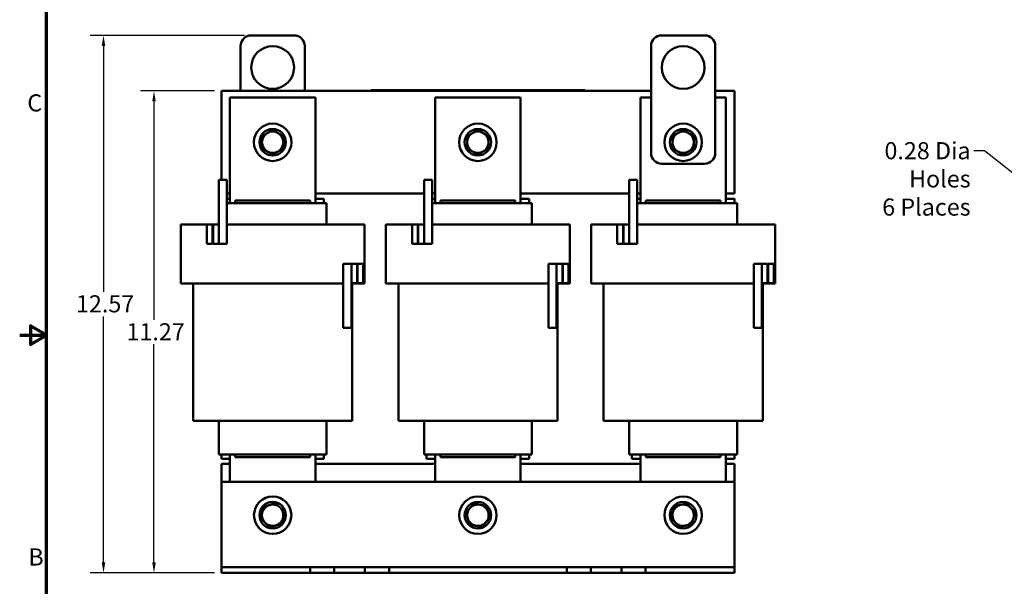
# Model space of a CAD drawing. Units: inches. Extents: x 1.2 to 53.8, y 0.6 to 41.9.
# Drawn here: x 1.2 to 24.3, y 15.4 to 28.6 of the extents above; entities that cross this region are included whole.
import ezdxf

# ---------------------------------------------------------------- set-up
doc = ezdxf.new("R2010")
doc.units = ezdxf.units.IN
doc.header["$LTSCALE"] = 2.5
doc.header["$MEASUREMENT"] = 0
doc.layers.get('0').update_dxf_attribs({"lineweight": 25})
for name, color, linetype, lineweight in [('Border (ANSI)', 7, 'Continuous', 70), ('Dimension (ANSI)', 7, 'Continuous', 25), ('Symbol (ANSI)', 7, 'Continuous', 25), ('Visible (ANSI)', 7, 'Continuous', 50)]:
    doc.layers.add(name, color=color, linetype=linetype, lineweight=lineweight)
doc.styles.add('Note Text (ANSI)', font='tahoma.ttf')
doc.dimstyles.new('Default (ANSI)', dxfattribs={"dimscale": 2.5, "dimtxt": 0.16, "dimasz": 0.098425, "dimexe": 0.125, "dimexo": 0.0625, "dimgap": 0.031496, "dimtad": 0, "dimtih": 1, "dimtoh": 1, "dimrnd": 1e-08, "dimzin": 0, "dimdsep": 46, "dimtxsty": 'Note Text (ANSI)', "dimcen": 0.09, "dimdle": 0.393701, "dimclrd": 256, "dimclre": 256, "dimclrt": 256, "dimadec": 0, "dimazin": 1, "dimtfac": 0.75, "dimtofl": 0, "dimtmove": 0, "dimatfit": 3, "dimfxl": 1, "dimtolj": 1, "dimtzin": 4, "dimlwd": -1, "dimlwe": -1, "dimarcsym": 0})
doc.dimstyles.new('Default (ANSI)$7', dxfattribs={"dimscale": 2.5, "dimtxt": 0.16, "dimasz": 0.098425, "dimexe": 0.125, "dimexo": 0.0625, "dimgap": 0.031496, "dimtad": 0, "dimtih": 1, "dimtoh": 1, "dimrnd": 1e-08, "dimzin": 0, "dimdsep": 46, "dimtxsty": 'Note Text (ANSI)', "dimcen": 0.09, "dimdle": 0.393701, "dimclrd": 256, "dimclre": 256, "dimclrt": 256, "dimadec": 0, "dimazin": 1, "dimtfac": 0.75, "dimtofl": 0, "dimtmove": 0, "dimatfit": 3, "dimfxl": 1, "dimtolj": 1, "dimtzin": 4, "dimlwd": -1, "dimlwe": -1, "dimarcsym": 0})

# ---------------------------------------------------------------- blocks, each defined once
blk = doc.blocks.new('Borders Default Border')
at = {"layer": 'Border (ANSI)', "flags": 128}
for points in [[(0.75, 0.5), (0.75, 16.5), (21.25, 16.5), (21.25, 0.5), (0.75, 0.5)], [(0.5, 8.5), (0.75, 8.5), (0.6, 8.5866), (0.6, 8.4134), (0.75, 8.5)]]:
    blk.add_lwpolyline(points, dxfattribs=at)
at = {"layer": 'Border (ANSI)', "char_height": 0.16, "attachment_point": 7, "style": 'Note Text (ANSI)'}
for s, insert in [('C', (0.571, 10.5421)), ('B', (0.5812, 6.295))]:
    blk.add_mtext(s, dxfattribs=dict(at, insert=insert))
blk = doc.blocks.new('*D29')
at = {"layer": 'Defpoints', "color": 0, "transparency": 16777216}
for p in [(5.966, 26.959), (4.391, 15.689), (5.966, 15.689)]:
    blk.add_point(p, dxfattribs=at)
at = {"layer": 'Dimension (ANSI)', "transparency": 16777216}
for p, q in [((5.809, 26.959), (4.078, 26.959)), ((4.391, 26.713), (4.391, 21.607)), ((4.391, 15.935), (4.391, 21.041)), ((5.809, 15.689), (4.078, 15.689))]:
    blk.add_line(p, q, dxfattribs=at)
for points in [[(4.35, 26.713), (4.432, 26.713), (4.391, 26.959)], [(4.35, 15.935), (4.432, 15.935), (4.391, 15.689)]]:
    blk.add_solid(points, dxfattribs=at)
at = {"layer": 'Dimension (ANSI)', "transparency": 16777216, "insert": (3.747, 21.528), "char_height": 0.4, "attachment_point": 1, "style": 'Note Text (ANSI)'}
blk.add_mtext('\\A1;11.27', dxfattribs=at)
blk = doc.blocks.new('*D30')
at = {"layer": 'Defpoints', "color": 0, "transparency": 16777216}
for p in [(6.666, 28.259), (3.21, 15.689), (5.966, 15.689)]:
    blk.add_point(p, dxfattribs=at)
at = {"layer": 'Dimension (ANSI)', "transparency": 16777216}
for p, q in [((6.509, 28.259), (2.897, 28.259)), ((3.21, 28.013), (3.21, 22.261)), ((3.21, 15.935), (3.21, 21.687)), ((5.809, 15.689), (2.897, 15.689))]:
    blk.add_line(p, q, dxfattribs=at)
for points in [[(3.169, 28.013), (3.251, 28.013), (3.21, 28.259)], [(3.169, 15.935), (3.251, 15.935), (3.21, 15.689)]]:
    blk.add_solid(points, dxfattribs=at)
at = {"layer": 'Dimension (ANSI)', "transparency": 16777216, "insert": (2.566, 22.182), "char_height": 0.4, "attachment_point": 1, "style": 'Note Text (ANSI)'}
blk.add_mtext('\\A1;12.57', dxfattribs=at)

msp = doc.modelspace()

# ---------------------------------------------------------------- linework, layer by layer
at = {"layer": 'Visible (ANSI)'}
for p, q in [((7.666, 28.259), (6.666, 28.259)), ((17.266, 28.259), (16.266, 28.259)), ((6.416, 28.009), (6.416, 26.959)), ((7.916, 26.959), (7.916, 28.009)), ((16.016, 28.009), (16.016, 25.509)), ((17.516, 25.509), (17.516, 28.009)), ((5.966, 24.884), (5.966, 26.959)), ((5.966, 26.959), (16.016, 26.959)), ((9.466, 26.979), (9.556, 26.979)), ((9.466, 26.959), (9.466, 26.979)), ((14.376, 26.979), (9.556, 26.979)), ((14.376, 26.959), (9.556, 26.959)), ((9.826, 26.98), (9.826, 26.979)), ((9.826, 26.98), (9.834, 26.98)), ((9.834, 26.98), (9.834, 26.979)), ((9.834, 26.98), (9.84, 26.98)), ((9.84, 26.98), (9.84, 26.979)), ((9.84, 26.98), (9.841, 26.98)), ((9.841, 26.979), (9.841, 26.98)), ((10.028, 26.98), (9.841, 26.98)), ((10.153, 26.98), (10.028, 26.98)), ((10.028, 26.979), (10.028, 26.98)), ((10.278, 26.98), (10.153, 26.98)), ((10.153, 26.979), (10.153, 26.98)), ((10.403, 26.98), (10.278, 26.98)), ((10.278, 26.979), (10.278, 26.98)), ((10.527, 26.98), (10.403, 26.98)), ((10.403, 26.979), (10.403, 26.98)), ((10.616, 26.98), (10.527, 26.98)), ((10.527, 26.979), (10.527, 26.98)), ((10.616, 26.98), (10.624, 26.98)), ((10.616, 26.98), (10.616, 26.979)), ((10.624, 26.98), (10.63, 26.98)), ((10.624, 26.98), (10.624, 26.979)), ((10.63, 26.98), (10.653, 26.98)), ((10.63, 26.98), (10.63, 26.979)), ((10.653, 26.98), (10.658, 26.98)), ((10.653, 26.98), (10.653, 26.979)), ((10.658, 26.98), (10.667, 26.98)), ((10.658, 26.98), (10.658, 26.979)), ((10.667, 26.98), (10.667, 26.979)), ((10.671, 26.98), (10.667, 26.98)), ((10.671, 26.98), (10.708, 26.98)), ((10.671, 26.98), (10.671, 26.979)), ((10.708, 26.98), (10.708, 26.979)), ((10.716, 26.98), (10.708, 26.98)), ((10.716, 26.979), (10.716, 26.98)), ((10.716, 26.98), (10.717, 26.98)), ((10.717, 26.98), (10.755, 26.98)), ((10.717, 26.979), (10.717, 26.98)), ((10.755, 26.98), (10.834, 26.98)), ((10.755, 26.979), (10.755, 26.98)), ((10.834, 26.98), (10.877, 26.98)), ((10.834, 26.979), (10.834, 26.98)), ((10.877, 26.979), (10.877, 26.98)), ((10.897, 26.98), (11.053, 26.98)), ((10.897, 26.979), (10.897, 26.98)), ((11.053, 26.979), (11.053, 26.98)), ((11.063, 26.98), (11.096, 26.98)), ((11.063, 26.979), (11.063, 26.98)), ((11.096, 26.98), (11.119, 26.98)), ((11.096, 26.979), (11.096, 26.98)), ((11.119, 26.98), (11.214, 26.98)), ((11.119, 26.979), (11.119, 26.98)), ((11.214, 26.98), (11.237, 26.98)), ((11.214, 26.979), (11.214, 26.98)), ((11.237, 26.98), (11.272, 26.98)), ((11.237, 26.979), (11.237, 26.98)), ((11.272, 26.979), (11.272, 26.98)), ((11.282, 26.979), (11.282, 26.98)), ((11.282, 26.98), (11.313, 26.98)), ((11.313, 26.98), (11.358, 26.98)), ((11.358, 26.98), (11.376, 26.98)), ((11.358, 26.98), (11.358, 26.979)), ((11.376, 26.98), (11.38, 26.98)), ((11.38, 26.979), (11.38, 26.98)), ((11.567, 26.98), (11.38, 26.98)), ((11.692, 26.98), (11.567, 26.98)), ((11.567, 26.979), (11.567, 26.98)), ((11.817, 26.98), (11.692, 26.98)), ((11.692, 26.979), (11.692, 26.98)), ((11.942, 26.98), (11.817, 26.98)), ((11.817, 26.979), (11.817, 26.98)), ((12.066, 26.98), (11.942, 26.98)), ((11.942, 26.979), (11.942, 26.98)), ((12.115, 26.98), (12.066, 26.98)), ((12.066, 26.979), (12.066, 26.98)), ((12.115, 26.98), (12.133, 26.98)), ((12.115, 26.98), (12.115, 26.979)), ((12.133, 26.98), (12.15, 26.98)), ((12.15, 26.98), (12.156, 26.98)), ((12.156, 26.98), (12.156, 26.979)), ((12.162, 26.98), (12.156, 26.98)), ((12.162, 26.98), (12.199, 26.98)), ((12.162, 26.98), (12.162, 26.979)), ((12.199, 26.98), (12.199, 26.979)), ((12.255, 26.98), (12.199, 26.98)), ((12.255, 26.979), (12.255, 26.98)), ((12.267, 26.979), (12.267, 26.98)), ((12.267, 26.98), (12.445, 26.98)), ((12.445, 26.98), (12.467, 26.98)), ((12.445, 26.979), (12.445, 26.98)), ((12.467, 26.979), (12.467, 26.98)), ((12.467, 26.98), (12.563, 26.98)), ((12.563, 26.979), (12.563, 26.98)), ((12.563, 26.98), (12.585, 26.98)), ((12.585, 26.979), (12.585, 26.98)), ((12.585, 26.98), (12.62, 26.98)), ((12.62, 26.979), (12.62, 26.98)), ((12.644, 26.98), (12.716, 26.98)), ((12.644, 26.979), (12.644, 26.98)), ((12.716, 26.98), (12.788, 26.98)), ((12.788, 26.98), (12.814, 26.98)), ((12.814, 26.979), (12.814, 26.98)), ((12.847, 26.979), (12.847, 26.98)), ((12.847, 26.98), (13.003, 26.98)), ((13.003, 26.979), (13.003, 26.98)), ((13.04, 26.98), (13.054, 26.98)), ((13.04, 26.979), (13.04, 26.98)), ((13.054, 26.98), (13.054, 26.98)), ((13.054, 26.98), (13.054, 26.979)), ((13.054, 26.979), (13.054, 26.98)), ((13.242, 26.98), (13.054, 26.98)), ((13.367, 26.98), (13.242, 26.98)), ((13.242, 26.979), (13.242, 26.98)), ((13.492, 26.98), (13.367, 26.98)), ((13.367, 26.979), (13.367, 26.98)), ((13.617, 26.98), (13.492, 26.98)), ((13.492, 26.979), (13.492, 26.98)), ((13.741, 26.98), (13.617, 26.98)), ((13.617, 26.979), (13.617, 26.98)), ((13.892, 26.98), (13.741, 26.98)), ((13.741, 26.979), (13.741, 26.98)), ((13.892, 26.98), (13.899, 26.98)), ((13.892, 26.98), (13.892, 26.979)), ((13.899, 26.98), (13.918, 26.98)), ((13.918, 26.98), (13.929, 26.98)), ((13.929, 26.98), (13.929, 26.979)), ((13.929, 26.98), (13.937, 26.98)), ((13.937, 26.98), (13.937, 26.979)), ((13.943, 26.98), (13.98, 26.98)), ((13.943, 26.98), (13.943, 26.979)), ((13.98, 26.98), (13.98, 26.979)), ((14.376, 26.979), (14.466, 26.979)), ((14.466, 26.959), (14.466, 26.979)), ((17.516, 26.959), (17.966, 26.959)), ((17.966, 26.959), (17.966, 24.559)), ((8.166, 26.809), (6.166, 26.809)), ((6.166, 26.809), (6.166, 24.339)), ((8.166, 24.339), (8.166, 26.809)), ((12.966, 26.809), (10.966, 26.809)), ((10.966, 26.809), (10.966, 24.339)), ((12.966, 24.339), (12.966, 26.809)), ((16.016, 26.809), (15.766, 26.809)), ((15.766, 26.809), (15.766, 24.339)), ((17.766, 26.809), (17.516, 26.809)), ((17.766, 24.339), (17.766, 26.809)), ((16.266, 25.259), (17.266, 25.259)), ((6.093, 24.884), (5.906, 24.884)), ((5.906, 24.884), (5.906, 23.384)), ((6.093, 23.384), (6.093, 24.884)), ((10.893, 24.884), (10.706, 24.884)), ((10.706, 24.884), (10.706, 23.384)), ((10.893, 23.384), (10.893, 24.884)), ((15.693, 24.884), (15.506, 24.884)), ((15.506, 24.884), (15.506, 23.384)), ((15.693, 23.384), (15.693, 24.884)), ((6.166, 24.559), (6.093, 24.559)), ((6.166, 24.439), (6.093, 24.439)), ((10.706, 24.559), (8.166, 24.559)), ((8.366, 24.439), (8.166, 24.439)), ((8.366, 24.339), (8.366, 24.439)), ((10.966, 24.559), (10.893, 24.559)), ((10.966, 24.439), (10.893, 24.439)), ((15.506, 24.559), (12.966, 24.559)), ((13.166, 24.439), (12.966, 24.439)), ((13.166, 24.339), (13.166, 24.439)), ((15.766, 24.559), (15.693, 24.559)), ((15.766, 24.439), (15.693, 24.439)), ((17.966, 24.559), (17.766, 24.559)), ((17.966, 24.439), (17.766, 24.439)), ((17.966, 24.339), (17.966, 24.439)), ((6.093, 24.339), (6.234, 24.339)), ((6.291, 24.339), (6.234, 24.339)), ((8.041, 24.399), (6.291, 24.399)), ((6.291, 24.399), (6.291, 24.339)), ((6.291, 24.339), (8.041, 24.339)), ((8.041, 24.399), (8.041, 24.339)), ((8.097, 24.339), (8.041, 24.339)), ((8.097, 24.339), (8.422, 24.339)), ((8.426, 24.339), (8.422, 24.339)), ((8.426, 23.839), (8.426, 24.339)), ((10.893, 24.339), (11.034, 24.339)), ((11.091, 24.339), (11.034, 24.339)), ((12.841, 24.399), (11.091, 24.399)), ((11.091, 24.399), (11.091, 24.339)), ((11.091, 24.339), (12.841, 24.339)), ((12.841, 24.399), (12.841, 24.339)), ((12.897, 24.339), (12.841, 24.339)), ((12.897, 24.339), (13.222, 24.339)), ((13.226, 24.339), (13.222, 24.339)), ((13.226, 23.839), (13.226, 24.339)), ((15.693, 24.339), (15.834, 24.339)), ((15.891, 24.339), (15.834, 24.339)), ((17.641, 24.399), (15.891, 24.399)), ((15.891, 24.399), (15.891, 24.339)), ((15.891, 24.339), (17.641, 24.339)), ((17.641, 24.399), (17.641, 24.339)), ((17.697, 24.339), (17.641, 24.339)), ((17.697, 24.339), (18.022, 24.339)), ((18.026, 24.339), (18.022, 24.339)), ((18.026, 23.839), (18.026, 24.339)), ((5.075, 23.839), (5.016, 23.839)), ((5.016, 22.459), (5.016, 23.839)), ((5.075, 23.839), (5.4, 23.839)), ((5.626, 23.839), (5.4, 23.839)), ((5.761, 23.839), (5.626, 23.839)), ((5.626, 23.839), (5.626, 23.384)), ((5.761, 23.384), (5.761, 23.839)), ((5.771, 23.839), (5.761, 23.839)), ((5.906, 23.839), (5.771, 23.839)), ((5.771, 23.839), (5.771, 23.384)), ((5.906, 23.384), (5.906, 23.839)), ((6.291, 23.839), (6.093, 23.839)), ((6.291, 23.839), (8.041, 23.839)), ((8.931, 23.839), (8.041, 23.839)), ((8.931, 23.839), (9.256, 23.839)), ((9.316, 23.839), (9.256, 23.839)), ((9.316, 22.459), (9.316, 23.839)), ((9.875, 23.839), (9.816, 23.839)), ((9.816, 22.459), (9.816, 23.839)), ((9.875, 23.839), (10.2, 23.839)), ((10.426, 23.839), (10.2, 23.839)), ((10.561, 23.839), (10.426, 23.839)), ((10.426, 23.839), (10.426, 23.384)), ((10.561, 23.384), (10.561, 23.839)), ((10.571, 23.839), (10.561, 23.839)), ((10.706, 23.839), (10.571, 23.839)), ((10.571, 23.839), (10.571, 23.384)), ((10.706, 23.384), (10.706, 23.839)), ((11.091, 23.839), (10.893, 23.839)), ((11.091, 23.839), (12.841, 23.839)), ((13.731, 23.839), (12.841, 23.839)), ((13.731, 23.839), (14.056, 23.839)), ((14.116, 23.839), (14.056, 23.839)), ((14.116, 22.459), (14.116, 23.839)), ((14.675, 23.839), (14.616, 23.839)), ((14.616, 22.459), (14.616, 23.839)), ((14.675, 23.839), (15, 23.839)), ((15.226, 23.839), (15, 23.839)), ((15.361, 23.839), (15.226, 23.839)), ((15.226, 23.839), (15.226, 23.384)), ((15.361, 23.384), (15.361, 23.839)), ((15.371, 23.839), (15.361, 23.839)), ((15.506, 23.839), (15.371, 23.839)), ((15.371, 23.839), (15.371, 23.384)), ((15.506, 23.384), (15.506, 23.839)), ((15.891, 23.839), (15.693, 23.839)), ((15.891, 23.839), (17.641, 23.839)), ((18.531, 23.839), (17.641, 23.839)), ((18.531, 23.839), (18.856, 23.839)), ((18.916, 23.839), (18.856, 23.839)), ((18.916, 22.459), (18.916, 23.839)), ((5.626, 23.384), (5.761, 23.384)), ((5.771, 23.384), (5.906, 23.384)), ((6.093, 23.384), (5.906, 23.384)), ((10.426, 23.384), (10.561, 23.384)), ((10.571, 23.384), (10.706, 23.384)), ((10.893, 23.384), (10.706, 23.384)), ((15.226, 23.384), (15.361, 23.384)), ((15.371, 23.384), (15.506, 23.384)), ((15.693, 23.384), (15.506, 23.384)), ((8.818, 22.919), (9.006, 22.919)), ((8.818, 22.919), (8.818, 21.419)), ((9.141, 22.919), (9.006, 22.919)), ((9.006, 22.919), (9.006, 22.464)), ((9.006, 21.419), (9.006, 22.919)), ((9.141, 22.464), (9.141, 22.919)), ((9.151, 22.919), (9.151, 22.464)), ((9.286, 22.919), (9.151, 22.919)), ((9.286, 22.464), (9.286, 22.919)), ((13.618, 22.919), (13.806, 22.919)), ((13.618, 22.919), (13.618, 21.419)), ((13.941, 22.919), (13.806, 22.919)), ((13.806, 22.919), (13.806, 22.464)), ((13.806, 21.419), (13.806, 22.919)), ((13.941, 22.464), (13.941, 22.919)), ((13.951, 22.919), (13.951, 22.464)), ((14.086, 22.919), (13.951, 22.919)), ((14.086, 22.464), (14.086, 22.919)), ((18.418, 22.919), (18.606, 22.919)), ((18.418, 22.919), (18.418, 21.419)), ((18.741, 22.919), (18.606, 22.919)), ((18.606, 22.919), (18.606, 22.464)), ((18.606, 21.419), (18.606, 22.919)), ((18.741, 22.464), (18.741, 22.919)), ((18.751, 22.919), (18.751, 22.464)), ((18.886, 22.919), (18.751, 22.919)), ((18.886, 22.464), (18.886, 22.919)), ((5.075, 22.459), (5.016, 22.459)), ((5.075, 22.459), (5.4, 22.459)), ((5.306, 19.244), (5.306, 22.459)), ((6.291, 22.459), (5.4, 22.459)), ((6.291, 22.459), (8.041, 22.459)), ((8.818, 22.459), (8.041, 22.459)), ((9.006, 22.464), (9.141, 22.464)), ((9.006, 22.459), (9.256, 22.459)), ((9.026, 19.244), (9.026, 22.459)), ((9.151, 22.464), (9.286, 22.464)), ((9.316, 22.459), (9.256, 22.459)), ((9.875, 22.459), (9.816, 22.459)), ((9.875, 22.459), (10.2, 22.459)), ((10.106, 19.244), (10.106, 22.459)), ((11.091, 22.459), (10.2, 22.459)), ((11.091, 22.459), (12.841, 22.459)), ((13.618, 22.459), (12.841, 22.459)), ((13.806, 22.464), (13.941, 22.464)), ((13.806, 22.459), (14.056, 22.459)), ((13.826, 19.244), (13.826, 22.459)), ((13.951, 22.464), (14.086, 22.464)), ((14.116, 22.459), (14.056, 22.459)), ((14.675, 22.459), (14.616, 22.459)), ((14.675, 22.459), (15, 22.459)), ((14.906, 19.244), (14.906, 22.459)), ((15.891, 22.459), (15, 22.459)), ((15.891, 22.459), (17.641, 22.459)), ((18.418, 22.459), (17.641, 22.459)), ((18.606, 22.464), (18.741, 22.464)), ((18.606, 22.459), (18.856, 22.459)), ((18.626, 19.244), (18.626, 22.459)), ((18.751, 22.464), (18.886, 22.464)), ((18.916, 22.459), (18.856, 22.459)), ((8.818, 21.419), (9.006, 21.419)), ((13.618, 21.419), (13.806, 21.419)), ((18.418, 21.419), (18.606, 21.419)), ((5.347, 19.244), (5.306, 19.244)), ((5.347, 19.244), (5.672, 19.244)), ((6.291, 19.244), (5.672, 19.244)), ((5.906, 18.459), (5.906, 19.244)), ((6.291, 19.244), (8.041, 19.244)), ((8.659, 19.244), (8.041, 19.244)), ((8.426, 18.459), (8.426, 19.244)), ((8.659, 19.244), (8.984, 19.244)), ((9.026, 19.244), (8.984, 19.244)), ((10.147, 19.244), (10.106, 19.244)), ((10.147, 19.244), (10.472, 19.244)), ((11.091, 19.244), (10.472, 19.244)), ((10.706, 18.459), (10.706, 19.244)), ((11.091, 19.244), (12.841, 19.244)), ((13.459, 19.244), (12.841, 19.244)), ((13.226, 18.459), (13.226, 19.244)), ((13.459, 19.244), (13.784, 19.244)), ((13.826, 19.244), (13.784, 19.244)), ((14.947, 19.244), (14.906, 19.244)), ((14.947, 19.244), (15.272, 19.244)), ((15.891, 19.244), (15.272, 19.244)), ((15.506, 18.459), (15.506, 19.244)), ((15.891, 19.244), (17.641, 19.244)), ((18.259, 19.244), (17.641, 19.244)), ((18.026, 18.459), (18.026, 19.244)), ((18.259, 19.244), (18.584, 19.244)), ((18.626, 19.244), (18.584, 19.244)), ((5.909, 18.459), (5.906, 18.459)), ((5.909, 18.459), (6.234, 18.459)), ((5.966, 18.459), (5.966, 18.359)), ((6.166, 18.459), (6.166, 17.819)), ((6.291, 18.459), (6.234, 18.459)), ((6.291, 18.459), (6.291, 18.399)), ((6.291, 18.459), (8.041, 18.459)), ((8.041, 18.459), (8.041, 18.399)), ((8.097, 18.459), (8.041, 18.459)), ((8.097, 18.459), (8.422, 18.459)), ((8.166, 17.819), (8.166, 18.459)), ((8.366, 18.359), (8.366, 18.459)), ((8.426, 18.459), (8.422, 18.459)), ((10.709, 18.459), (10.706, 18.459)), ((10.709, 18.459), (11.034, 18.459)), ((10.766, 18.459), (10.766, 18.359)), ((10.966, 18.459), (10.966, 17.819)), ((11.091, 18.459), (11.034, 18.459)), ((11.091, 18.459), (11.091, 18.399)), ((11.091, 18.459), (12.841, 18.459)), ((12.841, 18.459), (12.841, 18.399)), ((12.897, 18.459), (12.841, 18.459)), ((12.897, 18.459), (13.222, 18.459)), ((12.966, 17.819), (12.966, 18.459)), ((13.166, 18.359), (13.166, 18.459)), ((13.226, 18.459), (13.222, 18.459)), ((15.509, 18.459), (15.506, 18.459)), ((15.509, 18.459), (15.834, 18.459)), ((15.566, 18.459), (15.566, 18.359)), ((15.766, 18.459), (15.766, 17.819)), ((15.891, 18.459), (15.834, 18.459)), ((15.891, 18.459), (15.891, 18.399)), ((15.891, 18.459), (17.641, 18.459)), ((17.641, 18.459), (17.641, 18.399)), ((17.697, 18.459), (17.641, 18.459)), ((17.697, 18.459), (18.022, 18.459)), ((17.766, 17.819), (17.766, 18.459)), ((17.966, 18.359), (17.966, 18.459)), ((18.026, 18.459), (18.022, 18.459)), ((5.966, 18.359), (6.166, 18.359)), ((5.966, 17.819), (5.966, 18.239)), ((5.966, 18.239), (6.166, 18.239)), ((6.291, 18.399), (8.041, 18.399)), ((8.166, 18.359), (8.366, 18.359)), ((8.166, 18.239), (10.966, 18.239)), ((10.766, 18.359), (10.966, 18.359)), ((11.091, 18.399), (12.841, 18.399)), ((12.966, 18.359), (13.166, 18.359)), ((12.966, 18.239), (15.766, 18.239)), ((15.566, 18.359), (15.766, 18.359)), ((15.891, 18.399), (17.641, 18.399)), ((17.766, 18.359), (17.966, 18.359)), ((17.766, 18.239), (17.966, 18.239)), ((17.966, 18.239), (17.966, 17.819)), ((5.966, 15.958), (5.966, 17.819)), ((5.966, 17.819), (17.966, 17.819)), ((17.966, 17.819), (17.966, 15.958)), ((5.966, 15.823), (5.966, 15.958)), ((17.966, 15.958), (17.966, 15.823)), ((8.045, 15.823), (5.966, 15.823)), ((5.966, 15.689), (5.966, 15.823)), ((8.045, 15.689), (5.966, 15.689)), ((8.607, 15.823), (8.045, 15.823)), ((8.045, 15.689), (8.045, 15.823)), ((8.607, 15.689), (8.045, 15.689)), ((9.325, 15.823), (8.607, 15.823)), ((8.607, 15.689), (8.607, 15.823)), ((9.325, 15.689), (8.607, 15.689)), ((9.606, 15.823), (9.325, 15.823)), ((9.325, 15.689), (9.325, 15.823)), ((9.606, 15.689), (9.325, 15.689)), ((9.887, 15.823), (9.606, 15.823)), ((9.887, 15.689), (9.606, 15.689)), ((14.045, 15.823), (9.887, 15.823)), ((9.887, 15.689), (9.887, 15.823)), ((14.045, 15.689), (9.887, 15.689)), ((14.326, 15.823), (14.045, 15.823)), ((14.045, 15.689), (14.045, 15.823)), ((14.326, 15.689), (14.045, 15.689)), ((14.607, 15.823), (14.326, 15.823)), ((14.607, 15.689), (14.326, 15.689)), ((15.325, 15.823), (14.607, 15.823)), ((14.607, 15.689), (14.607, 15.823)), ((15.325, 15.689), (14.607, 15.689)), ((15.887, 15.823), (15.325, 15.823)), ((15.325, 15.689), (15.325, 15.823)), ((15.887, 15.689), (15.325, 15.689)), ((17.966, 15.823), (15.887, 15.823)), ((15.887, 15.689), (15.887, 15.823)), ((17.966, 15.689), (15.887, 15.689)), ((17.966, 15.689), (17.966, 15.823))]:
    msp.add_line(p, q, dxfattribs=at)
for centre, radius in [((7.166, 27.509), 0.5), ((16.766, 27.509), 0.5), ((7.166, 25.759), 0.438), ((7.166, 25.759), 0.31), ((11.966, 25.759), 0.438), ((11.966, 25.759), 0.31), ((16.766, 25.759), 0.438), ((16.766, 25.759), 0.31), ((7.166, 17.039), 0.437), ((7.166, 17.039), 0.31), ((11.966, 17.039), 0.437), ((11.966, 17.039), 0.31), ((16.766, 17.039), 0.437), ((16.766, 17.039), 0.31)]:
    msp.add_circle(centre, radius, dxfattribs=at)
for centre, start, end in [((6.666, 28.009), 90, 180), ((7.666, 28.009), 0, 90), ((16.266, 28.009), 90, 180), ((17.266, 28.009), 0, 90), ((7.166, 25.759), 120, 180), ((7.166, 25.759), 60, 120), ((7.166, 25.759), 0, 60), ((11.966, 25.759), 120, 180), ((11.966, 25.759), 60, 120), ((11.966, 25.759), 0, 60), ((16.766, 25.759), 120, 180), ((16.766, 25.759), 60, 120), ((16.766, 25.759), 0, 60), ((7.166, 25.759), 180, 240), ((7.166, 25.759), 300, 0), ((11.966, 25.759), 180, 240), ((11.966, 25.759), 300, 0), ((16.766, 25.759), 180, 240), ((16.766, 25.759), 300, 0), ((7.166, 25.759), 240, 300), ((11.966, 25.759), 240, 300), ((16.266, 25.509), 180, 270), ((16.766, 25.759), 240, 300), ((17.266, 25.509), 270, 0), ((7.166, 17.039), 108.0833, 168.0833), ((7.166, 17.039), 48.0833, 108.0833), ((11.966, 17.039), 78.4742, 138.4742), ((11.966, 17.039), 18.4742, 78.4742), ((16.766, 17.039), 102.0947, 162.0947), ((16.766, 17.039), 42.0947, 102.0947), ((7.166, 17.039), 168.0833, 228.0833), ((7.166, 17.039), 348.0833, 48.0833), ((11.966, 17.039), 138.4742, 198.4742), ((11.966, 17.039), 318.4742, 18.4742), ((16.766, 17.039), 162.0947, 222.0947), ((16.766, 17.039), 342.0947, 42.0947), ((7.166, 17.039), 228.0833, 288.0833), ((7.166, 17.039), 288.0833, 348.0833), ((11.966, 17.039), 198.4742, 258.4742), ((11.966, 17.039), 258.4742, 318.4742), ((16.766, 17.039), 222.0947, 282.0947), ((16.766, 17.039), 282.0947, 342.0947)]:
    msp.add_arc(centre, 0.25, start, end, dxfattribs=at)
for points, weights in [([(7.166, 26.047), (7.099, 26.009), (7.041, 25.975)], [1.75816003006, 1.89415418166, 1.89415418166]), ([(7.291, 25.975), (7.233, 26.009), (7.166, 26.047)], [1.89415418166, 1.89415418166, 1.75816003006]), ([(11.966, 26.047), (11.899, 26.009), (11.841, 25.975)], [1.75816003006, 1.89415418166, 1.89415418166]), ([(12.091, 25.975), (12.033, 26.009), (11.966, 26.047)], [1.89415418166, 1.89415418166, 1.75816003006]), ([(16.766, 26.047), (16.699, 26.009), (16.641, 25.975)], [1.75816003006, 1.89415418166, 1.89415418166]), ([(16.891, 25.975), (16.833, 26.009), (16.766, 26.047)], [1.89415418166, 1.89415418166, 1.75816003006]), ([(7.041, 25.975), (6.983, 25.942), (6.916, 25.903)], [1.89415418166, 1.89415418166, 1.75816003006]), ([(6.916, 25.903), (6.916, 25.826), (6.916, 25.759)], [1.75816003006, 1.89415418166, 1.89415418166]), ([(7.416, 25.903), (7.349, 25.942), (7.291, 25.975)], [1.75816003006, 1.89415418166, 1.89415418166]), ([(7.416, 25.759), (7.416, 25.826), (7.416, 25.903)], [1.89415418166, 1.89415418166, 1.75816003006]), ([(11.841, 25.975), (11.783, 25.942), (11.716, 25.903)], [1.89415418166, 1.89415418166, 1.75816003006]), ([(11.716, 25.903), (11.716, 25.826), (11.716, 25.759)], [1.75816003006, 1.89415418166, 1.89415418166]), ([(12.216, 25.903), (12.149, 25.942), (12.091, 25.975)], [1.75816003006, 1.89415418166, 1.89415418166]), ([(12.216, 25.759), (12.216, 25.826), (12.216, 25.903)], [1.89415418166, 1.89415418166, 1.75816003006]), ([(16.641, 25.975), (16.583, 25.942), (16.516, 25.903)], [1.89415418166, 1.89415418166, 1.75816003006]), ([(16.516, 25.903), (16.516, 25.826), (16.516, 25.759)], [1.75816003006, 1.89415418166, 1.89415418166]), ([(17.016, 25.903), (16.949, 25.942), (16.891, 25.975)], [1.75816003006, 1.89415418166, 1.89415418166]), ([(17.016, 25.759), (17.016, 25.826), (17.016, 25.903)], [1.89415418166, 1.89415418166, 1.75816003006]), ([(6.916, 25.759), (6.916, 25.692), (6.916, 25.614)], [1.89415418166, 1.89415418166, 1.75816003006]), ([(6.916, 25.614), (6.983, 25.576), (7.041, 25.542)], [1.75816003006, 1.89415418166, 1.89415418166]), ([(7.291, 25.542), (7.349, 25.576), (7.416, 25.614)], [1.89415418166, 1.89415418166, 1.75816003006]), ([(7.416, 25.614), (7.416, 25.692), (7.416, 25.759)], [1.75816003006, 1.89415418166, 1.89415418166]), ([(11.716, 25.759), (11.716, 25.692), (11.716, 25.614)], [1.89415418166, 1.89415418166, 1.75816003006]), ([(11.716, 25.614), (11.783, 25.576), (11.841, 25.542)], [1.75816003006, 1.89415418166, 1.89415418166]), ([(12.091, 25.542), (12.149, 25.576), (12.216, 25.614)], [1.89415418166, 1.89415418166, 1.75816003006]), ([(12.216, 25.614), (12.216, 25.692), (12.216, 25.759)], [1.75816003006, 1.89415418166, 1.89415418166]), ([(16.516, 25.759), (16.516, 25.692), (16.516, 25.614)], [1.89415418166, 1.89415418166, 1.75816003006]), ([(16.516, 25.614), (16.583, 25.576), (16.641, 25.542)], [1.75816003006, 1.89415418166, 1.89415418166]), ([(16.891, 25.542), (16.949, 25.576), (17.016, 25.614)], [1.89415418166, 1.89415418166, 1.75816003006]), ([(17.016, 25.614), (17.016, 25.692), (17.016, 25.759)], [1.75816003006, 1.89415418166, 1.89415418166]), ([(7.041, 25.542), (7.099, 25.509), (7.166, 25.47)], [1.89415418166, 1.89415418166, 1.75816003006]), ([(7.166, 25.47), (7.233, 25.509), (7.291, 25.542)], [1.75816003006, 1.89415418166, 1.89415418166]), ([(11.841, 25.542), (11.899, 25.509), (11.966, 25.47)], [1.89415418166, 1.89415418166, 1.75816003006]), ([(11.966, 25.47), (12.033, 25.509), (12.091, 25.542)], [1.75816003006, 1.89415418166, 1.89415418166]), ([(16.641, 25.542), (16.699, 25.509), (16.766, 25.47)], [1.89415418166, 1.89415418166, 1.75816003006]), ([(16.766, 25.47), (16.833, 25.509), (16.891, 25.542)], [1.75816003006, 1.89415418166, 1.89415418166]), ([(7.088, 17.276), (7.024, 17.256), (6.951, 17.231)], [1.89415418166, 1.89415418166, 1.75816003006]), ([(7.225, 17.321), (7.152, 17.297), (7.088, 17.276)], [1.75816003006, 1.89415418166, 1.89415418166]), ([(7.333, 17.225), (7.283, 17.269), (7.225, 17.321)], [1.89415418166, 1.89415418166, 1.75816003006]), ([(11.874, 17.312), (11.823, 17.255), (11.779, 17.204)], [1.75816003006, 1.89415418166, 1.89415418166]), ([(12.016, 17.284), (11.95, 17.297), (11.874, 17.312)], [1.89415418166, 1.89415418166, 1.75816003006]), ([(12.157, 17.255), (12.081, 17.27), (12.016, 17.284)], [1.75816003006, 1.89415418166, 1.89415418166]), ([(16.713, 17.283), (16.648, 17.269), (16.572, 17.253)], [1.89415418166, 1.89415418166, 1.75816003006]), ([(16.854, 17.313), (16.779, 17.297), (16.713, 17.283)], [1.75816003006, 1.89415418166, 1.89415418166]), ([(16.951, 17.206), (16.906, 17.256), (16.854, 17.313)], [1.89415418166, 1.89415418166, 1.75816003006]), ([(6.921, 17.09), (6.907, 17.025), (6.891, 16.949)], [1.89415418166, 1.89415418166, 1.75816003006]), ([(6.951, 17.231), (6.935, 17.156), (6.921, 17.09)], [1.75816003006, 1.89415418166, 1.89415418166]), ([(7.44, 17.128), (7.383, 17.18), (7.333, 17.225)], [1.75816003006, 1.89415418166, 1.89415418166]), ([(7.41, 16.987), (7.424, 17.053), (7.44, 17.128)], [1.89415418166, 1.89415418166, 1.75816003006]), ([(11.779, 17.204), (11.734, 17.154), (11.683, 17.096)], [1.89415418166, 1.89415418166, 1.75816003006]), ([(11.683, 17.096), (11.707, 17.023), (11.729, 16.959)], [1.75816003006, 1.89415418166, 1.89415418166]), ([(12.203, 17.118), (12.182, 17.181), (12.157, 17.255)], [1.89415418166, 1.89415418166, 1.75816003006]), ([(12.249, 16.981), (12.224, 17.054), (12.203, 17.118)], [1.75816003006, 1.89415418166, 1.89415418166]), ([(16.528, 17.116), (16.507, 17.052), (16.483, 16.978)], [1.89415418166, 1.89415418166, 1.75816003006]), ([(16.572, 17.253), (16.548, 17.179), (16.528, 17.116)], [1.75816003006, 1.89415418166, 1.89415418166]), ([(17.048, 17.099), (16.996, 17.157), (16.951, 17.206)], [1.75816003006, 1.89415418166, 1.89415418166]), ([(17.004, 16.962), (17.024, 17.026), (17.048, 17.099)], [1.89415418166, 1.89415418166, 1.75816003006]), ([(6.891, 16.949), (6.949, 16.897), (6.999, 16.853)], [1.75816003006, 1.89415418166, 1.89415418166]), ([(6.999, 16.853), (7.049, 16.808), (7.106, 16.756)], [1.89415418166, 1.89415418166, 1.75816003006]), ([(7.243, 16.801), (7.307, 16.822), (7.381, 16.846)], [1.89415418166, 1.89415418166, 1.75816003006]), ([(7.381, 16.846), (7.396, 16.921), (7.41, 16.987)], [1.75816003006, 1.89415418166, 1.89415418166]), ([(11.729, 16.959), (11.75, 16.896), (11.774, 16.823)], [1.89415418166, 1.89415418166, 1.75816003006]), ([(11.774, 16.823), (11.85, 16.807), (11.916, 16.794)], [1.75816003006, 1.89415418166, 1.89415418166]), ([(12.057, 16.765), (12.108, 16.823), (12.153, 16.873)], [1.75816003006, 1.89415418166, 1.89415418166]), ([(12.153, 16.873), (12.197, 16.923), (12.249, 16.981)], [1.89415418166, 1.89415418166, 1.75816003006]), ([(16.483, 16.978), (16.535, 16.921), (16.58, 16.871)], [1.75816003006, 1.89415418166, 1.89415418166]), ([(16.58, 16.871), (16.625, 16.821), (16.677, 16.764)], [1.89415418166, 1.89415418166, 1.75816003006]), ([(16.818, 16.794), (16.884, 16.808), (16.959, 16.824)], [1.89415418166, 1.89415418166, 1.75816003006]), ([(16.959, 16.824), (16.983, 16.898), (17.004, 16.962)], [1.75816003006, 1.89415418166, 1.89415418166]), ([(7.106, 16.756), (7.18, 16.78), (7.243, 16.801)], [1.75816003006, 1.89415418166, 1.89415418166]), ([(11.916, 16.794), (11.981, 16.78), (12.057, 16.765)], [1.89415418166, 1.89415418166, 1.75816003006]), ([(16.677, 16.764), (16.753, 16.78), (16.818, 16.794)], [1.75816003006, 1.89415418166, 1.89415418166])]:
    msp.add_rational_spline(points, weights, degree=2, dxfattribs=at)

# ---------------------------------------------------------------- block references
at = {"xscale": 2.5, "yscale": 2.5, "zscale": 2.5}
msp.add_blockref('Borders Default Border', (0, 0), dxfattribs=at)

# ---------------------------------------------------------------- texts
at = {"layer": 'Symbol (ANSI)', "insert": (23.489, 25.762), "char_height": 0.4, "width": 3.52901, "attachment_point": 3, "line_spacing_factor": 0.987884, "style": 'Note Text (ANSI)'}
msp.add_mtext('\\fTahoma|b0|i0;0.28 Dia Holes\\P\\fTahoma|b0|i0;6 Places', dxfattribs=at)

# ---------------------------------------------------------------- dimensions: what is measured, and where the dimension line sits
at = {"layer": 'Dimension (ANSI)'}
for base, p1, picture, middle in [((3.21, 15.689), (6.666, 28.259), '*D30', (3.21, 21.974)), ((4.391, 15.689), (5.966, 26.959), '*D29', (4.391, 21.324))]:
    dim = msp.add_linear_dim(base=base, p1=p1, p2=(5.966, 15.689), angle=90, dimstyle='Default (ANSI)', override={"dimgap": 0.031496, "dimdec": 2, "dimtol": 0, "dimlim": 0, "dimtp": 0, "dimtm": 0, "dimtdec": 2, "dimatfit": 1}, dxfattribs=at)
    dim.commit()
    dim.dimension.update_dxf_attribs({"geometry": picture, "text_midpoint": middle, "dimtype": 160})

# ---------------------------------------------------------------- leaders
at = {"layer": 'Symbol (ANSI)', "annotation_type": 0, "has_hookline": 1, "hookline_direction": 1, "text_width": 3.497}
msp.add_leader([(25.093, 24.55), (23.814, 25.562), (23.568, 25.562)], dimstyle='Default (ANSI)$7', override={"dimtad": 0}, dxfattribs=at)

doc.saveas('drawing.dxf')
